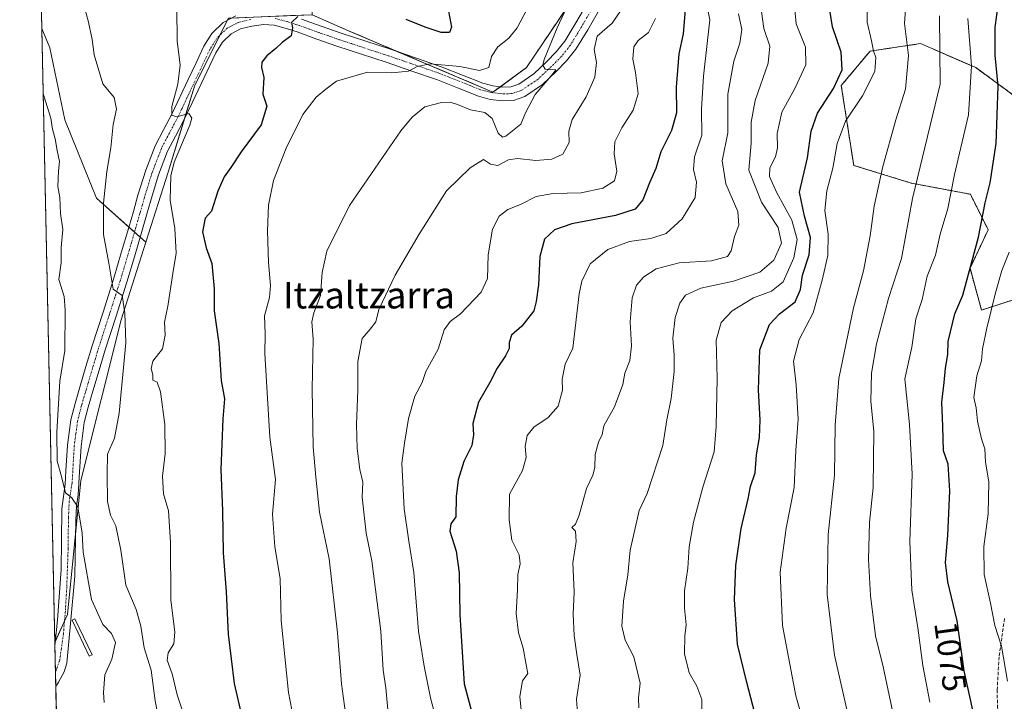
# Model space of a CAD drawing. Units: metres. Extents: x 644429 to 647885, y 4755400 to 4757785.
# Drawn here: x 644436 to 644733, y 4757193 to 4757398 of the extents above; entities that cross this region are included whole.
import ezdxf
from ezdxf.enums import TextEntityAlignment as Align

# ---------------------------------------------------------------- set-up
doc = ezdxf.new("R2010")
doc.units = ezdxf.units.M
doc.header["$MEASUREMENT"] = 0
for name, pattern in [('TRAZO_Y_PUNTO', [1, 0.5, -0.25, 0, -0.25]), ('TRAZOS', [0.75, 0.5, -0.25]), ('TRAZOSX2', [1.5, 1, -0.5])]:
    doc.linetypes.add(name, pattern=pattern)
for name, color, linetype, lineweight in [('Arbolado forestal', 92, 'TRAZOS', 0), ('Arbolado forestal CxS', 92, 'Continuous', 0), ('Comarca CxS', 133, 'Continuous', 0), ('Comunidad Autónoma CxS', 142, 'Continuous', 0), ('Curva de nivel maestra', 36, 'Continuous', 30), ('Curva de nivel normal', 36, 'Continuous', 0), ('Estanque', 2, 'Continuous', 0), ('Estanque Cxs', 2, 'Continuous', 0), ('Municipio CxS', 142, 'Continuous', 0), ('Pastizal CxS', 92, 'Continuous', 0), ('Pista no pavimentada', 254, 'Continuous', 13), ('Pista no pavimentada Cxs', 254, 'Continuous', 0), ('Pista pavimentada eje', 135, 'TRAZO_Y_PUNTO', 0), ('Provincia CxS', 1, 'Continuous', 0), ('Rótulo de curva de nivel directora', 19, 'Continuous', 0), ('Senda', 19, 'TRAZOSX2', 0), ('Texto cartográfico', 19, 'Continuous', 0)]:
    doc.layers.add(name, color=color, linetype=linetype, lineweight=lineweight)
doc.styles.add('Arial', font='txt', dxfattribs={"height": 0.2})

# ---------------------------------------------------------------- blocks, each defined once
blk = doc.blocks.new('*U153')
at = {"layer": 'Arbolado forestal CxS', "color": 92, "linetype": 'Continuous', "lineweight": 0}
for points in [[(644766.35, 4757324.05, 1097.96), (644726.01, 4757311.04, 1078.67), (644722.54, 4757323.66, 1074.84), (644727.99, 4757335.22, 1075.67), (644722.66, 4757345.9, 1072.58), (644704.8, 4757349.29, 1064.19), (644687.53, 4757354.61, 1056.76), (644683.8, 4757378.66, 1050.65), (644692.45, 4757389.02, 1053.93), (644707.64, 4757391.28, 1061.38), (644711.31, 4757389.69, 1062.69), (644724.32, 4757384.04, 1070.25), (644738.53, 4757373.58, 1079.19)], [(644606.2, 4757409.61, 1010.44), (644589.05, 4757384.08, 1008.65), (644578.95, 4757376.66, 1007.82), (644534.53, 4757395.54, 1001.13), (644524.54, 4757399.99, 1000.09)]]:
    blk.add_polyline3d(points, dxfattribs=at)
blk = doc.blocks.new('*U173')
at = {"layer": 'Curva de nivel normal', "color": 36, "linetype": 'Continuous', "lineweight": 0}
blk.add_polyline3d([(644461.92, 4757192.81, 985), (644461.71, 4757195.91, 985), (644462.12, 4757201.14, 985), (644464.27, 4757205.88, 985), (644465.31, 4757210.92, 985), (644464.14, 4757213.67, 985), (644461.53, 4757216.34, 985), (644458.11, 4757223.88, 985), (644455.57, 4757238.13, 985), (644455.28, 4757243.8, 985), (644453.98, 4757251.73, 985), (644452.07, 4757254.62, 985), (644450.27, 4757255.99, 985), (644449.06, 4757260.94, 985), (644447.74, 4757265.55, 985), (644447.62, 4757274.27, 985), (644448.58, 4757289.66, 985), (644450.08, 4757298.9, 985), (644450.22, 4757311.06, 985), (644449.92, 4757315.17, 985), (644448.29, 4757320.22, 985), (644449, 4757325.22, 985), (644449.01, 4757329.88, 985), (644449.46, 4757335.29, 985), (644448.76, 4757340.16, 985), (644448.54, 4757344.95, 985), (644448, 4757348.21, 985), (644448.14, 4757352.87, 985), (644448.47, 4757355.8, 985), (644447.74, 4757359.1, 985), (644447.16, 4757362.64, 985), (644446.38, 4757365.53, 985), (644445.88, 4757368.79, 985), (644443.76, 4757375.6, 985), (644443.59, 4757376.32, 985)], dxfattribs=at)

msp = doc.modelspace()

# ---------------------------------------------------------------- linework, layer by layer
at = {"layer": 'Arbolado forestal', "color": 92, "linetype": 'TRAZOS', "lineweight": 0}
for points in [[(644524.54, 4757399.99, 1000.09), (644534.53, 4757395.54, 1001.13), (644550.56, 4757388.73, 1003.93), (644578.95, 4757376.66, 1007.82), (644581.18, 4757378.3, 1008.03), (644589.05, 4757384.08, 1008.65), (644606.2, 4757409.61, 1010.44)], [(644738.53, 4757373.58, 1079.19), (644724.32, 4757384.04, 1070.25), (644711.31, 4757389.69, 1062.69), (644707.64, 4757391.28, 1061.38), (644692.45, 4757389.02, 1053.93), (644683.8, 4757378.66, 1050.65), (644687.53, 4757354.61, 1056.76), (644704.8, 4757349.29, 1064.19), (644722.66, 4757345.9, 1072.58), (644727.99, 4757335.22, 1075.67), (644722.54, 4757323.66, 1074.84), (644726.01, 4757311.04, 1078.67), (644748.94, 4757318.43, 1088.68)]]:
    msp.add_polyline3d(points, dxfattribs=at)
at = {"layer": 'Comarca CxS', "color": 133, "linetype": 'Continuous', "lineweight": 0}
msp.add_polyline3d([(647885.02, 4755471.98, 1042.5), (644485.27, 4755399.58, 881.72), (644436.49, 4757712.95, 925.93), (647835.06, 4757785.34, 1168.76), (647885.02, 4755471.98, 1042.5)], close=True, dxfattribs=at)
msp.add_polyline3d([(647885.02, 4755471.98, 1042.5), (644485.27, 4755399.58, 881.72), (644436.49, 4757712.95, 925.93), (647835.06, 4757785.34, 1168.76), (647885.02, 4755471.98, 1042.5)], close=True, dxfattribs=at)
at = {"layer": 'Comunidad Autónoma CxS', "color": 142, "linetype": 'Continuous', "lineweight": 0}
msp.add_polyline3d([(647885.02, 4755471.98, 1042.5), (644485.27, 4755399.58, 881.72), (644436.49, 4757712.95, 925.93), (647835.06, 4757785.34, 1168.76), (647885.02, 4755471.98, 1042.5)], close=True, dxfattribs=at)
msp.add_polyline3d([(647885.02, 4755471.98, 1042.5), (644485.27, 4755399.58, 881.72), (644436.49, 4757712.95, 925.93), (647835.06, 4757785.34, 1168.76), (647885.02, 4755471.98, 1042.5)], close=True, dxfattribs=at)
at = {"layer": 'Curva de nivel maestra', "color": 36, "linetype": 'Continuous', "lineweight": 30}
for points in [[(644725.06, 4757182.85, 1075), (644720.79, 4757202.34, 1075), (644718.72, 4757217.42, 1075), (644715.9, 4757229.18, 1075), (644715.2, 4757235.04, 1075), (644715.88, 4757243.13, 1075), (644716.43, 4757256.58, 1075), (644715.93, 4757264.65, 1075), (644714.54, 4757268.67, 1075), (644714.36, 4757275.92, 1075), (644714.03, 4757283.31, 1075), (644714.75, 4757289.22, 1075), (644715.13, 4757293.57, 1075), (644715.9, 4757297.64, 1075), (644716, 4757301.57, 1075), (644717.96, 4757309.88, 1075), (644720.36, 4757315.55, 1075), (644725.14, 4757333, 1075), (644727.14, 4757343.28, 1075), (644728.65, 4757349.36, 1075), (644730.45, 4757361.18, 1075), (644731.05, 4757378.46, 1075), (644730.14, 4757387.78, 1075), (644730.12, 4757396.22, 1075), (644731.62, 4757407.22, 1075)], [(644565.52, 4757401.02, 1000), (644566.42, 4757396.25, 1000), (644565.86, 4757394.64, 1000), (644563.4, 4757394.58, 1000), (644558.52, 4757396.21, 1000), (644552.87, 4757398.53, 1000)], [(644636.84, 4757401.55, 1025), (644636.15, 4757394.22, 1025), (644634.87, 4757388.18, 1025), (644634.13, 4757378.16, 1025), (644634.2, 4757370.48, 1025), (644632.73, 4757365.08, 1025), (644629.45, 4757358.71, 1025), (644627.96, 4757353.71, 1025), (644626.09, 4757349.38, 1025), (644624.04, 4757344.21, 1025), (644621.76, 4757341.41, 1025), (644615.88, 4757339.49, 1025), (644602.71, 4757336.96, 1025), (644597.5, 4757335.24, 1025), (644594.46, 4757332.37, 1025), (644593.03, 4757327.2, 1025), (644592.7, 4757318.6, 1025), (644591.96, 4757313.62, 1025), (644591.25, 4757310.82, 1025), (644587.61, 4757306.22, 1025), (644584.51, 4757303.48, 1025), (644583.78, 4757301.27, 1025), (644583.86, 4757299.48, 1025), (644582.75, 4757297.22, 1025), (644580.17, 4757293.55, 1025), (644577.96, 4757289.22, 1025), (644574.58, 4757283.29, 1025), (644572.9, 4757276.84, 1025), (644573.08, 4757273.46, 1025), (644572.56, 4757270.22, 1025), (644570.15, 4757265.38, 1025), (644568.46, 4757259.88, 1025), (644567.92, 4757254.88, 1025), (644567.78, 4757248.74, 1025), (644566.3, 4757246.64, 1025), (644565.94, 4757244.45, 1025), (644567.92, 4757238.4, 1025), (644568.76, 4757231.93, 1025), (644568.97, 4757219.24, 1025), (644570.29, 4757198.48, 1025), (644574.07, 4757184.2, 1025)], [(644658.36, 4757187.29, 1050), (644655.32, 4757198.88, 1050), (644652.57, 4757210.46, 1050), (644651.68, 4757223.85, 1050), (644652.06, 4757234.12, 1050), (644653.62, 4757245.22, 1050), (644655.74, 4757254.22, 1050), (644656.45, 4757257.92, 1050), (644657.86, 4757262.01, 1050), (644658.31, 4757267.45, 1050), (644659.14, 4757272.62, 1050), (644659.38, 4757277.86, 1050), (644658.9, 4757287.04, 1050), (644659.32, 4757299.08, 1050), (644662.16, 4757306.65, 1050), (644665.21, 4757309.88, 1050), (644669.92, 4757313.5, 1050), (644671.56, 4757317.25, 1050), (644672.08, 4757321.56, 1050), (644674.15, 4757327.63, 1050), (644674.49, 4757332.84, 1050), (644672.69, 4757339.35, 1050), (644671.18, 4757346.55, 1050), (644673.67, 4757356.88, 1050), (644674.72, 4757364.88, 1050), (644676.66, 4757370.34, 1050), (644681.44, 4757377.72, 1050), (644684.09, 4757383.39, 1050), (644683.75, 4757388.72, 1050), (644681.19, 4757396.3, 1050), (644680.46, 4757400.72, 1050)], [(644520.22, 4757399.44, 1000), (644518.28, 4757397.67, 1000), (644518.65, 4757396.04, 1000), (644518.17, 4757393.67, 1000), (644515.47, 4757391.61, 1000), (644513.62, 4757389.79, 1000), (644510.86, 4757387.61, 1000), (644509.33, 4757385.7, 1000), (644509.23, 4757384.13, 1000), (644510, 4757381.03, 1000), (644509.72, 4757376.1, 1000), (644510.84, 4757372.43, 1000), (644509.15, 4757366.8, 1000), (644503.12, 4757358.69, 1000), (644500.07, 4757354.01, 1000), (644498.07, 4757351.16, 1000), (644496.11, 4757346.82, 1000), (644494.22, 4757340.87, 1000), (644492.29, 4757338.74, 1000), (644491.56, 4757334.62, 1000), (644492.64, 4757329.8, 1000), (644494.28, 4757325.01, 1000), (644495.05, 4757317.47, 1000), (644494.99, 4757310.76, 1000), (644496.43, 4757301, 1000), (644497.1, 4757289.79, 1000), (644498.18, 4757284.33, 1000), (644497.6, 4757278.3, 1000), (644497.08, 4757263.06, 1000), (644497.51, 4757250.62, 1000), (644497.77, 4757237.94, 1000), (644498.61, 4757226.18, 1000), (644499.28, 4757213.42, 1000), (644501.05, 4757198.53, 1000), (644504.03, 4757185.51, 1000)]]:
    msp.add_polyline3d(points, dxfattribs=at)
at = {"layer": 'Curva de nivel normal', "color": 36, "linetype": 'Continuous', "lineweight": 0}
for points in [[(644588.17, 4757183.55, 1030), (644587.04, 4757194.68, 1030), (644587.79, 4757199.33, 1030), (644589.45, 4757201.55, 1030), (644588.9, 4757204.22, 1030), (644587.99, 4757209.22, 1030), (644586.59, 4757213.82, 1030), (644585.94, 4757219.62, 1030), (644586.32, 4757226.82, 1030), (644586.39, 4757231.43, 1030), (644587.14, 4757234.62, 1030), (644586.82, 4757237.3, 1030), (644584.63, 4757241.77, 1030), (644583.86, 4757247.88, 1030), (644583.95, 4757255.55, 1030), (644587.88, 4757262.72, 1030), (644588.96, 4757266.64, 1030), (644588.64, 4757269.94, 1030), (644589.25, 4757273.27, 1030), (644591.23, 4757275.74, 1030), (644595.6, 4757278.64, 1030), (644598.56, 4757282.07, 1030), (644599.88, 4757286.88, 1030), (644599.76, 4757290.22, 1030), (644600.72, 4757294.76, 1030), (644602.98, 4757299.55, 1030), (644604.87, 4757315.97, 1030), (644605.66, 4757319.78, 1030), (644608.22, 4757324.91, 1030), (644613.54, 4757329.31, 1030), (644620.09, 4757331.73, 1030), (644626.46, 4757332.58, 1030), (644631.06, 4757334.11, 1030), (644635.94, 4757338.52, 1030), (644639.78, 4757344.96, 1030), (644640.24, 4757349.55, 1030), (644639.32, 4757353.37, 1030), (644639.6, 4757357.15, 1030), (644641.81, 4757363.7, 1030), (644641.76, 4757371.55, 1030), (644642.3, 4757381.52, 1030), (644644.23, 4757398.42, 1030), (644641.45, 4757412.45, 1030)], [(644478.89, 4757185.09, 990), (644477.24, 4757193.31, 990), (644476.11, 4757202.6, 990), (644473.93, 4757209.33, 990), (644472.94, 4757215.87, 990), (644471.52, 4757220.82, 990), (644468.42, 4757228.2, 990), (644466.91, 4757238.75, 990), (644465.45, 4757246.1, 990), (644463.82, 4757249.3, 990), (644462.95, 4757253.43, 990), (644462.86, 4757261.63, 990), (644462.94, 4757267.6, 990), (644465, 4757272.42, 990), (644466.46, 4757279.99, 990), (644468.39, 4757301.19, 990), (644468.12, 4757310.1, 990), (644467.36, 4757315.41, 990), (644464.6, 4757317.37, 990), (644463.31, 4757325.2, 990), (644461.71, 4757333.8, 990), (644461.68, 4757343.2, 990), (644462.72, 4757352.8, 990), (644463.93, 4757359.88, 990), (644464.66, 4757366.89, 990), (644465.63, 4757371.58, 990), (644464.96, 4757375.06, 990), (644461.54, 4757379.14, 990), (644458.93, 4757387.89, 990), (644458.28, 4757392.49, 990), (644457.18, 4757397.75, 990), (644455.05, 4757405.63, 990)], [(644603.26, 4757406.87, 1010), (644598.3, 4757396.06, 1010), (644594.39, 4757386.53, 1010), (644593.99, 4757384.84, 1010), (644594.65, 4757383.58, 1010), (644597.89, 4757383.36, 1010), (644597.1, 4757382.31, 1010), (644591.68, 4757375.93, 1010), (644588.75, 4757370.39, 1010), (644587.31, 4757367.06, 1010), (644582.87, 4757363.44, 1010), (644581.8, 4757363.11, 1010), (644580.49, 4757364.36, 1010), (644578.74, 4757368.72, 1010), (644576.54, 4757370.49, 1010), (644572.21, 4757371.33, 1010), (644568.27, 4757372.99, 1010), (644566.09, 4757373.61, 1010), (644563.42, 4757373.55, 1010), (644558.4, 4757372.22, 1010), (644554.58, 4757369.13, 1010), (644551.24, 4757364.97, 1010), (644535.78, 4757342.53, 1010), (644528.93, 4757328.76, 1010), (644527.56, 4757322.34, 1010), (644527.08, 4757315.47, 1010), (644525.04, 4757310.18, 1010), (644524.46, 4757307.52, 1010), (644524.79, 4757302.27, 1010), (644524.52, 4757287.23, 1010), (644524.82, 4757269.88, 1010), (644525.64, 4757260.68, 1010), (644526.75, 4757250.21, 1010), (644529.6, 4757236.08, 1010), (644532.2, 4757213.84, 1010), (644533.34, 4757198.47, 1010), (644535.46, 4757183.04, 1010)], [(644687.22, 4757183.22, 1060), (644681.79, 4757207.08, 1060), (644679.54, 4757225.34, 1060), (644679.85, 4757243.46, 1060), (644681.76, 4757261.35, 1060), (644681.96, 4757276.42, 1060), (644683.1, 4757290.44, 1060), (644687.49, 4757311.66, 1060), (644690.46, 4757322.86, 1060), (644692.5, 4757333.42, 1060), (644693.73, 4757342.33, 1060), (644696.33, 4757354.26, 1060), (644700.21, 4757368.36, 1060), (644703.09, 4757377.57, 1060), (644704, 4757387.73, 1060), (644702.86, 4757397.29, 1060), (644703.43, 4757405.95, 1060)], [(644659.44, 4757403.2, 1040), (644660.53, 4757395.81, 1040), (644662.25, 4757390.54, 1040), (644661.83, 4757385.44, 1040), (644657.84, 4757374.19, 1040), (644656.71, 4757367.66, 1040), (644656.7, 4757361.29, 1040), (644655.99, 4757353.14, 1040), (644659.81, 4757343.51, 1040), (644664.77, 4757335.87, 1040), (644665.76, 4757331.15, 1040), (644663.45, 4757326.03, 1040), (644659.32, 4757322.48, 1040), (644651.4, 4757319.78, 1040), (644641.48, 4757317.62, 1040), (644636.9, 4757315.56, 1040), (644635.17, 4757313.16, 1040), (644633.8, 4757308.76, 1040), (644633.07, 4757302.55, 1040), (644633.54, 4757297.43, 1040), (644633.5, 4757292.49, 1040), (644632.6, 4757284.38, 1040), (644631.24, 4757277.94, 1040), (644630.05, 4757270.27, 1040), (644625.34, 4757255.78, 1040), (644622.94, 4757250.64, 1040), (644620.21, 4757238.69, 1040), (644619.52, 4757231.33, 1040), (644618.2, 4757223.35, 1040), (644617.72, 4757215.87, 1040), (644618.72, 4757211.64, 1040), (644621.35, 4757206.6, 1040), (644623.22, 4757198.63, 1040), (644622.76, 4757194.28, 1040), (644622.81, 4757191.29, 1040)], [(644641.86, 4757189.91, 1045), (644641.82, 4757193.72, 1045), (644640.3, 4757197.78, 1045), (644637.97, 4757201.74, 1045), (644636.64, 4757207.5, 1045), (644636.71, 4757212.88, 1045), (644637.13, 4757216.22, 1045), (644636.56, 4757221.28, 1045), (644636.65, 4757226.46, 1045), (644637.6, 4757233.28, 1045), (644638.04, 4757239.7, 1045), (644639.28, 4757247.17, 1045), (644642.08, 4757257.74, 1045), (644645.49, 4757268.37, 1045), (644646.12, 4757275.92, 1045), (644646.41, 4757290.48, 1045), (644646.12, 4757301.93, 1045), (644647.6, 4757307.3, 1045), (644650.91, 4757310.78, 1045), (644657.37, 4757314.67, 1045), (644662.8, 4757316.72, 1045), (644666.28, 4757319.5, 1045), (644669.55, 4757326.78, 1045), (644670.52, 4757332.33, 1045), (644668.91, 4757338.15, 1045), (644664.31, 4757346.5, 1045), (644662.16, 4757351.22, 1045), (644662.33, 4757353.88, 1045), (644664.02, 4757357.22, 1045), (644664.63, 4757359.91, 1045), (644664.48, 4757364.18, 1045), (644665.85, 4757370.68, 1045), (644669.81, 4757377.74, 1045), (644673.15, 4757384.88, 1045), (644673.06, 4757390.22, 1045), (644670.2, 4757397.22, 1045), (644669.64, 4757403.64, 1045)], [(644674.72, 4757178.56, 1055), (644670.14, 4757194.84, 1055), (644666.12, 4757216.06, 1055), (644665.38, 4757232.13, 1055), (644667.25, 4757245.37, 1055), (644669.57, 4757257.59, 1055), (644670.1, 4757268.89, 1055), (644670.82, 4757278.22, 1055), (644670.17, 4757288.55, 1055), (644669.39, 4757295.62, 1055), (644671.13, 4757302.18, 1055), (644675.34, 4757310.16, 1055), (644678.04, 4757320.04, 1055), (644679.74, 4757327.42, 1055), (644679.8, 4757333.88, 1055), (644678.86, 4757341.06, 1055), (644679.44, 4757346.94, 1055), (644681.28, 4757353.73, 1055), (644682.6, 4757361.22, 1055), (644685.03, 4757367.88, 1055), (644690.13, 4757375.55, 1055), (644693.85, 4757382.88, 1055), (644694.24, 4757387.1, 1055), (644693.51, 4757389.08, 1055), (644692.92, 4757392.1, 1055), (644691.54, 4757397.73, 1055), (644691.51, 4757404.6, 1055)], [(644486.06, 4757188.57, 995), (644483.94, 4757195.18, 995), (644482.38, 4757201.52, 995), (644480.93, 4757205.6, 995), (644481.23, 4757207.82, 995), (644482.87, 4757210.54, 995), (644483.17, 4757214.06, 995), (644482.01, 4757223.8, 995), (644481.92, 4757241.13, 995), (644481.31, 4757250.55, 995), (644479.79, 4757255.67, 995), (644479.51, 4757261.03, 995), (644480.24, 4757267.82, 995), (644480.18, 4757276.6, 995), (644478.89, 4757286.37, 995), (644477.88, 4757289.36, 995), (644476.54, 4757289.9, 995), (644476.55, 4757291.52, 995), (644476.04, 4757293.4, 995), (644476.56, 4757295.66, 995), (644479.44, 4757299.32, 995), (644480.29, 4757303.5, 995), (644480.06, 4757307.37, 995), (644481.06, 4757312.16, 995), (644482.61, 4757322.04, 995), (644483.6, 4757328.22, 995), (644483.2, 4757335.55, 995), (644481.76, 4757344.18, 995), (644482.02, 4757351.51, 995), (644482.97, 4757355.58, 995), (644487.7, 4757366.76, 995), (644488.31, 4757368.8, 995), (644487.42, 4757370.19, 995), (644483.83, 4757369.21, 995), (644482.24, 4757369.72, 995), (644482.24, 4757372.33, 995), (644484.09, 4757379.02, 995), (644484.82, 4757384.91, 995), (644483.86, 4757392, 995), (644483.77, 4757401.92, 995)], [(644518.91, 4757188.05, 1005), (644517.38, 4757195.89, 1005), (644515.17, 4757217.5, 1005), (644514.85, 4757230.16, 1005), (644513.3, 4757239.76, 1005), (644512.58, 4757249.61, 1005), (644513.52, 4757260.01, 1005), (644511.74, 4757272.79, 1005), (644510.24, 4757297.95, 1005), (644510.36, 4757303.84, 1005), (644510.14, 4757309.28, 1005), (644511.64, 4757314.77, 1005), (644512.02, 4757318.4, 1005), (644511.36, 4757325.32, 1005), (644511.1, 4757334.93, 1005), (644511.38, 4757342.64, 1005), (644512.91, 4757350.07, 1005), (644516.7, 4757359.81, 1005), (644521.75, 4757369.93, 1005), (644525.71, 4757375.14, 1005), (644528.68, 4757377.57, 1005), (644531.9, 4757379.96, 1005), (644541.18, 4757382.68, 1005), (644548.49, 4757382.51, 1005), (644553.51, 4757382.96, 1005), (644556.14, 4757384.4, 1005), (644560, 4757385.19, 1005), (644569.01, 4757384.34, 1005), (644574.92, 4757383.19, 1005), (644577.73, 4757384.1, 1005), (644578.46, 4757387.38, 1005), (644580.41, 4757390.33, 1005), (644583.72, 4757392.93, 1005), (644586.21, 4757396.06, 1005), (644588.96, 4757401.2, 1005)], [(644547.39, 4757189.54, 1015), (644546.74, 4757197.28, 1015), (644545.93, 4757202.63, 1015), (644545.16, 4757214.36, 1015), (644542.44, 4757235.5, 1015), (644540.78, 4757243.88, 1015), (644539.6, 4757254.7, 1015), (644539.75, 4757259.2, 1015), (644538.86, 4757263.02, 1015), (644538.08, 4757269.33, 1015), (644537.9, 4757276.55, 1015), (644538.23, 4757286.88, 1015), (644538.23, 4757295.55, 1015), (644539.57, 4757302.49, 1015), (644541.95, 4757305.3, 1015), (644543.67, 4757307.49, 1015), (644544.63, 4757311.22, 1015), (644549.47, 4757321.55, 1015), (644556.78, 4757333.88, 1015), (644564.95, 4757346.9, 1015), (644572.12, 4757353.88, 1015), (644576.07, 4757356.37, 1015), (644578.22, 4757354.93, 1015), (644580.43, 4757354.62, 1015), (644583.64, 4757356.33, 1015), (644586.38, 4757356.72, 1015), (644591.9, 4757356.04, 1015), (644596.64, 4757356.44, 1015), (644599.97, 4757358.01, 1015), (644601.85, 4757361.46, 1015), (644601.75, 4757364.87, 1015), (644602.8, 4757368.46, 1015), (644606.96, 4757375.22, 1015), (644609.66, 4757381.22, 1015), (644610.12, 4757385.55, 1015), (644609.39, 4757389.55, 1015), (644610.35, 4757393.55, 1015), (644614.87, 4757397.48, 1015), (644617.47, 4757401.26, 1015)], [(644652.89, 4757400.22, 1035), (644653.85, 4757395.55, 1035), (644653.24, 4757391.46, 1035), (644651.42, 4757386, 1035), (644649.66, 4757376.08, 1035), (644649.69, 4757364.37, 1035), (644647.98, 4757355.94, 1035), (644649.07, 4757349.09, 1035), (644652.68, 4757340.77, 1035), (644652.91, 4757336.56, 1035), (644651.62, 4757333.15, 1035), (644650.69, 4757328.88, 1035), (644649.5, 4757327.12, 1035), (644644.74, 4757325.83, 1035), (644634.98, 4757325.26, 1035), (644628.06, 4757323.48, 1035), (644624.32, 4757321.05, 1035), (644622.18, 4757318.5, 1035), (644620.82, 4757314.72, 1035), (644620.29, 4757307.52, 1035), (644620.69, 4757300.27, 1035), (644620.13, 4757295.8, 1035), (644618.61, 4757292.02, 1035), (644618.01, 4757288.57, 1035), (644615.54, 4757281.88, 1035), (644612.33, 4757276.22, 1035), (644611.84, 4757273.55, 1035), (644610.73, 4757271.22, 1035), (644609.72, 4757267.5, 1035), (644609.63, 4757263.67, 1035), (644609.02, 4757261.34, 1035), (644607.06, 4757257.26, 1035), (644604.87, 4757249.23, 1035), (644603.8, 4757246.54, 1035), (644602.68, 4757245.52, 1035), (644603.79, 4757244.41, 1035), (644604.04, 4757241.34, 1035), (644602.94, 4757234.95, 1035), (644603.36, 4757226.22, 1035), (644603.13, 4757219.43, 1035), (644603.36, 4757213.03, 1035), (644604.17, 4757207.31, 1035), (644605.23, 4757201.11, 1035), (644604.14, 4757193.9, 1035), (644604.49, 4757188.19, 1035)], [(644563.26, 4757182.41, 1020), (644560.15, 4757194.3, 1020), (644558.28, 4757203.76, 1020), (644556.54, 4757214.35, 1020), (644555.14, 4757231.96, 1020), (644553.59, 4757241.4, 1020), (644552.25, 4757251.21, 1020), (644551.55, 4757264.94, 1020), (644552.28, 4757270.91, 1020), (644553.48, 4757278.42, 1020), (644555.46, 4757285.09, 1020), (644557.62, 4757289.22, 1020), (644558.79, 4757292.55, 1020), (644562.42, 4757299.26, 1020), (644564.25, 4757305.07, 1020), (644566.07, 4757307.55, 1020), (644569.19, 4757309.95, 1020), (644575.42, 4757316.39, 1020), (644577.26, 4757320.55, 1020), (644577.48, 4757327.67, 1020), (644578.82, 4757335.35, 1020), (644580.78, 4757339.33, 1020), (644583.46, 4757341.37, 1020), (644587.22, 4757342.83, 1020), (644591.95, 4757345.21, 1020), (644597.08, 4757346.12, 1020), (644605.47, 4757346.38, 1020), (644612, 4757347.73, 1020), (644615.56, 4757349.98, 1020), (644616.28, 4757352.84, 1020), (644615.46, 4757358.06, 1020), (644615.62, 4757361.74, 1020), (644617.7, 4757365.88, 1020), (644621.15, 4757371.22, 1020), (644622.62, 4757376.18, 1020), (644621.9, 4757382.55, 1020), (644621.09, 4757386.57, 1020), (644621.39, 4757390.28, 1020), (644622.62, 4757392.25, 1020), (644625.77, 4757394.62, 1020), (644627.9, 4757398.87, 1020)], [(644700.71, 4757183.19, 1065), (644696.42, 4757203.57, 1065), (644694.13, 4757212.96, 1065), (644692.56, 4757225.07, 1065), (644692.02, 4757235.92, 1065), (644692.26, 4757247.1, 1065), (644693.36, 4757257.61, 1065), (644693.63, 4757274.59, 1065), (644692.68, 4757283.5, 1065), (644692.91, 4757292.05, 1065), (644694.43, 4757300.91, 1065), (644698.05, 4757314.53, 1065), (644701.95, 4757326.57, 1065), (644705.21, 4757344.66, 1065), (644713.54, 4757379.02, 1065), (644713.31, 4757399.63, 1065)], [(644710.45, 4757192.93, 1070), (644708.35, 4757204, 1070), (644706.86, 4757215.37, 1070), (644705.07, 4757226.72, 1070), (644704.41, 4757241.3, 1070), (644705.18, 4757261.63, 1070), (644704.33, 4757276.58, 1070), (644702.97, 4757290.31, 1070), (644704.99, 4757299.85, 1070), (644706.26, 4757308.43, 1070), (644708.18, 4757314.19, 1070), (644709.69, 4757321.22, 1070), (644712.12, 4757327.55, 1070), (644713.6, 4757333.91, 1070), (644715.86, 4757341.66, 1070), (644717.9, 4757351.91, 1070), (644722.12, 4757369.88, 1070), (644722.96, 4757384.55, 1070), (644721.87, 4757398.88, 1070)], [(644733.8, 4757199.28, 1080), (644732, 4757209.86, 1080), (644730.02, 4757216.02, 1080), (644728.67, 4757222.81, 1080), (644726.83, 4757231.36, 1080), (644726.75, 4757239.88, 1080), (644727.96, 4757249.62, 1080), (644728.2, 4757259.18, 1080), (644727.23, 4757265.29, 1080), (644727, 4757269.22, 1080), (644725.98, 4757272.29, 1080), (644724.77, 4757277.59, 1080), (644724.36, 4757281.64, 1080), (644723.68, 4757284.72, 1080), (644724.6, 4757291.22, 1080), (644726, 4757295.73, 1080), (644726.35, 4757299.41, 1080), (644727.64, 4757305.55, 1080), (644730.25, 4757316.23, 1080), (644732.14, 4757322.95, 1080), (644734.33, 4757328.48, 1080)]]:
    msp.add_polyline3d(points, dxfattribs=at)
at = {"layer": 'Estanque', "color": 2, "linetype": 'Continuous', "lineweight": 0}
msp.add_polyline3d([(644458.28, 4757207.2, 982.87), (644457.42, 4757206.79, 982.66), (644452.26, 4757217.66, 982.34), (644453.12, 4757218.07, 982.54), (644458.28, 4757207.2, 982.87)], dxfattribs=at)
at = {"layer": 'Estanque Cxs', "color": 2, "linetype": 'Continuous', "lineweight": 0}
msp.add_polyline3d([(644458.28, 4757207.2, 982.87), (644457.42, 4757206.79, 982.66), (644452.26, 4757217.66, 982.34), (644453.12, 4757218.07, 982.54), (644458.28, 4757207.2, 982.87)], close=True, dxfattribs=at)
at = {"layer": 'Municipio CxS', "color": 142, "linetype": 'Continuous', "lineweight": 0}
msp.add_polyline3d([(647885.02, 4755471.98, 1042.5), (644485.27, 4755399.58, 881.72), (644436.49, 4757712.95, 925.93), (647835.06, 4757785.34, 1168.76), (647885.02, 4755471.98, 1042.5)], close=True, dxfattribs=at)
msp.add_polyline3d([(647885.02, 4755471.98, 1042.5), (644485.27, 4755399.58, 881.72), (644436.49, 4757712.95, 925.93), (647835.06, 4757785.34, 1168.76), (647885.02, 4755471.98, 1042.5)], close=True, dxfattribs=at)
at = {"layer": 'Pastizal CxS', "color": 92, "linetype": 'Continuous', "lineweight": 0}
for points in [[(644524.54, 4757399.99, 1000.09), (644499.3, 4757398.94, 997.76), (644489.21, 4757378.76, 996.03), (644481.14, 4757352.52, 994.4), (644474.45, 4757331.47, 992.49), (644459.63, 4757344.72, 989.24), (644450.05, 4757368.35, 985.74), (644445.58, 4757390.06, 986.55), (644443.18, 4757395.8, 986.67), (644440.15, 4757539.17, 972.4), (644453.12, 4757522.55, 972.13), (644470.16, 4757499.45, 977.41), (644492.24, 4757478.37, 980.27), (644525.68, 4757443.51, 988.12), (644524.54, 4757399.99, 1000.09)], [(644474.45, 4757331.47, 992.49), (644467.02, 4757308.13, 989.52), (644454.92, 4757259.7, 985.98), (644450.88, 4757219.34, 982.24), (644447.07, 4757210.99, 981.7), (644443.18, 4757395.8, 986.67), (644445.58, 4757390.06, 986.55), (644450.05, 4757368.35, 985.74), (644459.63, 4757344.72, 989.24), (644474.45, 4757331.47, 992.49)]]:
    msp.add_polyline3d(points, close=True, dxfattribs=at)
for points in [[(644443.18, 4757395.8, 986.67), (644440.15, 4757539.17, 972.4)], [(644540.22, 4757050.75, 998.23), (644471.94, 4757147.61, 988.11), (644447.6, 4757186.21, 982.46), (644447.07, 4757210.99, 981.7), (644450.88, 4757219.34, 982.24), (644454.92, 4757259.7, 985.98), (644467.02, 4757308.13, 989.52), (644474.45, 4757331.47, 992.49), (644481.14, 4757352.52, 994.4), (644489.21, 4757378.76, 996.03), (644499.3, 4757398.94, 997.76), (644524.54, 4757399.99, 1000.09), (644534.53, 4757395.54, 1001.13), (644578.95, 4757376.66, 1007.82), (644589.05, 4757384.08, 1008.65), (644606.2, 4757409.61, 1010.44), (644618.52, 4757427.95, 1015.16), (644679.11, 4757416.66, 1047.35), (644721.03, 4757416.36, 1067.13), (644742.82, 4757407.98, 1080.52)], [(644524.54, 4757399.99, 1000.09), (644534.53, 4757395.54, 1001.13), (644550.56, 4757388.73, 1003.93), (644578.95, 4757376.66, 1007.82), (644581.18, 4757378.3, 1008.03), (644589.05, 4757384.08, 1008.65), (644606.2, 4757409.61, 1010.44)], [(644474.45, 4757331.47, 992.49), (644481.14, 4757352.52, 994.4), (644486.02, 4757368.38, 994.6), (644489.21, 4757378.76, 996.03), (644496.73, 4757393.8, 997.57), (644498.96, 4757398.26, 997.74), (644499.3, 4757398.94, 997.76), (644500.35, 4757398.98, 997.96), (644518.05, 4757399.72, 999.7), (644524.54, 4757399.99, 1000.09)], [(644447.07, 4757210.99, 981.7), (644443.18, 4757395.8, 986.67)], [(644443.18, 4757395.8, 986.67), (644445.58, 4757390.06, 986.55), (644450.05, 4757368.35, 985.74), (644459.62, 4757344.72, 989.24), (644469.35, 4757336.03, 991.66), (644471.05, 4757334.51, 991.6), (644472.75, 4757332.99, 991.92), (644474.45, 4757331.47, 992.49)], [(644738.53, 4757373.58, 1079.19), (644724.32, 4757384.04, 1070.25), (644711.31, 4757389.69, 1062.69), (644707.64, 4757391.28, 1061.38), (644692.45, 4757389.02, 1053.93), (644683.8, 4757378.66, 1050.65), (644687.53, 4757354.61, 1056.76), (644704.8, 4757349.29, 1064.19), (644722.66, 4757345.9, 1072.58), (644727.99, 4757335.22, 1075.67), (644722.54, 4757323.66, 1074.84), (644726.01, 4757311.04, 1078.67), (644766.35, 4757324.05, 1097.96)], [(644738.53, 4757373.58, 1079.19), (644724.32, 4757384.04, 1070.25), (644711.31, 4757389.69, 1062.69), (644707.64, 4757391.28, 1061.38), (644692.45, 4757389.02, 1053.93), (644683.8, 4757378.66, 1050.65), (644687.53, 4757354.61, 1056.76), (644704.8, 4757349.29, 1064.19), (644722.66, 4757345.9, 1072.58), (644727.99, 4757335.22, 1075.67), (644722.54, 4757323.66, 1074.84), (644726.01, 4757311.04, 1078.67), (644748.94, 4757318.43, 1088.68)], [(644447.07, 4757210.99, 981.7), (644447.24, 4757211.35, 981.73), (644449.98, 4757217.36, 982.1), (644450.88, 4757219.34, 982.24), (644453.29, 4757243.43, 984.27), (644454.92, 4757259.7, 985.98), (644467.02, 4757308.13, 989.52), (644474.45, 4757331.47, 992.49)], [(644447.6, 4757186.21, 982.46), (644447.52, 4757189.83, 982), (644447.35, 4757197.78, 981.13), (644447.26, 4757202.19, 981.36), (644447.1, 4757209.92, 981.65), (644447.07, 4757210.99, 981.7)]]:
    msp.add_polyline3d(points, dxfattribs=at)
at = {"layer": 'Pista no pavimentada', "color": 254, "linetype": 'Continuous', "lineweight": 13}
for points in [[(644521.29, 4757398.69, 1000.11), (644527.28, 4757396.54, 1000.72), (644533.29, 4757394.43, 1001.42), (644540.68, 4757392, 1002.03), (644548.07, 4757389.58, 1003.35), (644555.89, 4757386.91, 1004.27), (644563.68, 4757384.19, 1005.07), (644569.76, 4757381.79, 1005.57), (644575.88, 4757379.32, 1006.84), (644578.89, 4757378.55, 1007.67), (644581.94, 4757378.21, 1008.15), (644584.36, 4757378.28, 1008.5), (644586.72, 4757379.09, 1008.77), (644591.22, 4757382.2, 1009.39), (644595.13, 4757385.86, 1009.83), (644598.02, 4757388.78, 1010.38), (644600.55, 4757391.98, 1010.79), (644603.92, 4757397.53, 1011.5), (644607.17, 4757403.13, 1012.24)], [(644610.72, 4757401.05, 1012.95), (644607.46, 4757395.43, 1012.65), (644603.93, 4757389.63, 1011.78), (644601.11, 4757386.06, 1010.55), (644598, 4757382.91, 1010.32), (644593.81, 4757378.99, 1010.44)], [(644447.1, 4757209.92, 981.65), (644447.86, 4757217.7, 982.01), (644448.99, 4757232.88, 982.88), (644449.07, 4757241.5, 983), (644449.2, 4757251.2, 983.72), (644450.17, 4757258.56, 984.69), (644450.42, 4757262.59, 985.1), (644450.86, 4757270.3, 985.81), (644451.87, 4757277.95, 986.4), (644453.15, 4757282.91, 986.59), (644454.6, 4757287.82, 986.8), (644456.42, 4757294.06, 987.82), (644458.29, 4757300.29, 988.22), (644461.57, 4757310.45, 989.3), (644464.83, 4757320.61, 989.78), (644467.08, 4757328.24, 991.05), (644469.3, 4757335.87, 991.64), (644470.7, 4757340.75, 992.11), (644472.09, 4757345.62, 992.47), (644474.41, 4757353.14, 992.9), (644477.25, 4757360.54, 993.56), (644479.73, 4757365.32, 993.84), (644482.26, 4757370.04, 994.55), (644487.18, 4757380.46, 995.77), (644489.56, 4757385.48, 996.1), (644491.93, 4757390.5, 996.76), (644494.35, 4757394.36, 997.08), (644497.75, 4757397.63, 997.51), (644501.57, 4757399.61, 998.11)], [(644593.81, 4757378.99, 1010.44), (644588.58, 4757375.38, 1009.24), (644585.1, 4757374.19, 1008.47), (644581.77, 4757374.09, 1008.27), (644578.15, 4757374.5, 1007.87), (644574.6, 4757375.41, 1007.6), (644568.24, 4757377.97, 1006.83), (644562.24, 4757380.34, 1006.19), (644554.55, 4757383.02, 1005.07), (644546.77, 4757385.68, 1004.06), (644539.4, 4757388.1, 1002.75), (644531.96, 4757390.54, 1001.76), (644525.91, 4757392.66, 1000.92), (644519.97, 4757394.8, 999.96), (644516.39, 4757395.93, 999.68), (644513.07, 4757396.79, 999.39), (644509.86, 4757396.99, 999.03), (644506.41, 4757396.52, 998.57), (644503, 4757395.72, 998.08), (644500.17, 4757394.25, 997.65), (644497.56, 4757391.75, 997.48), (644495.54, 4757388.53, 996.96), (644488.44, 4757373.49, 995.44), (644485.93, 4757368.19, 994.63), (644483.36, 4757363.4, 994.61), (644481, 4757358.85, 993.85), (644478.3, 4757351.8, 993.66), (644476.03, 4757344.45, 992.59), (644474.65, 4757339.62, 992.62), (644473.25, 4757334.73, 992.21), (644471.03, 4757327.08, 990.98), (644468.76, 4757319.4, 990.41), (644465.49, 4757309.19, 989.38), (644462.22, 4757299.07, 988.24), (644460.37, 4757292.89, 987.81), (644458.54, 4757286.66, 987.52), (644457.11, 4757281.82, 986.92), (644455.92, 4757277.17, 986.51), (644454.95, 4757269.91, 986.21), (644454.52, 4757262.34, 985.92), (644454.09, 4757255.38, 985.68), (644453.63, 4757251.96, 985.3), (644453.38, 4757247.73, 984.78), (644453.04, 4757230.92, 983.43), (644451.83, 4757216.66, 982.19), (644450.7, 4757204.73, 981.61), (644449.91, 4757202.1, 981.58), (644448.21, 4757198.95, 981.29), (644447.86, 4757198.46, 981.19), (644447.35, 4757197.78, 981.13)], [(644447.35, 4757197.78, 981.13), (644447.1, 4757209.92, 981.65)]]:
    msp.add_polyline3d(points, dxfattribs=at)
at = {"layer": 'Pista no pavimentada Cxs', "color": 254, "linetype": 'Continuous', "lineweight": 0}
for points in [[(644521.29, 4757398.69, 1000.11), (644527.28, 4757396.54, 1000.72), (644533.29, 4757394.43, 1001.42), (644540.68, 4757392, 1002.03), (644548.07, 4757389.58, 1003.35), (644555.89, 4757386.91, 1004.27), (644563.68, 4757384.19, 1005.07), (644569.76, 4757381.79, 1005.57), (644575.88, 4757379.32, 1006.84), (644578.89, 4757378.55, 1007.67), (644581.94, 4757378.21, 1008.15), (644584.36, 4757378.28, 1008.5), (644586.72, 4757379.09, 1008.77), (644591.22, 4757382.2, 1009.39), (644595.13, 4757385.86, 1009.83), (644598.02, 4757388.78, 1010.38), (644600.55, 4757391.98, 1010.79), (644603.92, 4757397.53, 1011.5), (644607.17, 4757403.13, 1012.24)], [(644610.72, 4757401.05, 1012.95), (644607.46, 4757395.43, 1012.65), (644603.93, 4757389.63, 1011.78), (644601.11, 4757386.06, 1010.55), (644598, 4757382.91, 1010.32), (644593.81, 4757378.99, 1010.44), (644593.81, 4757378.99, 1010.44), (644588.58, 4757375.38, 1009.24), (644585.1, 4757374.19, 1008.47), (644581.77, 4757374.09, 1008.27), (644578.15, 4757374.5, 1007.87), (644574.6, 4757375.41, 1007.6), (644568.24, 4757377.97, 1006.83), (644562.24, 4757380.34, 1006.19), (644554.55, 4757383.02, 1005.07), (644546.77, 4757385.68, 1004.06), (644539.4, 4757388.1, 1002.75), (644531.96, 4757390.54, 1001.76), (644525.91, 4757392.66, 1000.92), (644519.97, 4757394.8, 999.96), (644516.39, 4757395.93, 999.68), (644513.07, 4757396.79, 999.39), (644509.86, 4757396.99, 999.03), (644506.41, 4757396.52, 998.57), (644503, 4757395.72, 998.08), (644500.17, 4757394.25, 997.65), (644497.56, 4757391.75, 997.48), (644495.54, 4757388.53, 996.96), (644488.44, 4757373.49, 995.44), (644485.93, 4757368.19, 994.63), (644483.36, 4757363.4, 994.61), (644481, 4757358.85, 993.85), (644478.3, 4757351.8, 993.66), (644476.03, 4757344.45, 992.59), (644474.65, 4757339.62, 992.62), (644473.25, 4757334.73, 992.21), (644471.03, 4757327.08, 990.98), (644468.76, 4757319.4, 990.41), (644465.49, 4757309.19, 989.38), (644462.22, 4757299.07, 988.24), (644460.37, 4757292.89, 987.81), (644458.54, 4757286.66, 987.52), (644457.11, 4757281.82, 986.92), (644455.92, 4757277.17, 986.51), (644454.95, 4757269.91, 986.21), (644454.52, 4757262.34, 985.92), (644454.09, 4757255.38, 985.68), (644453.63, 4757251.96, 985.3), (644453.38, 4757247.73, 984.78), (644453.04, 4757230.92, 983.43), (644451.83, 4757216.66, 982.19), (644450.7, 4757204.73, 981.61), (644449.91, 4757202.1, 981.58), (644448.21, 4757198.95, 981.29), (644447.86, 4757198.46, 981.19), (644447.35, 4757197.78, 981.13), (644447.1, 4757209.92, 981.65), (644447.86, 4757217.7, 982.01), (644448.99, 4757232.88, 982.88), (644449.07, 4757241.5, 983), (644449.2, 4757251.2, 983.72), (644450.17, 4757258.56, 984.69), (644450.42, 4757262.59, 985.1), (644450.86, 4757270.3, 985.81), (644451.87, 4757277.95, 986.4), (644453.15, 4757282.91, 986.59), (644454.6, 4757287.82, 986.8), (644456.42, 4757294.06, 987.82), (644458.29, 4757300.29, 988.22), (644461.57, 4757310.45, 989.3), (644464.83, 4757320.61, 989.78), (644467.08, 4757328.24, 991.05), (644469.3, 4757335.87, 991.64), (644470.7, 4757340.75, 992.11), (644472.09, 4757345.62, 992.47), (644474.41, 4757353.14, 992.9), (644477.25, 4757360.54, 993.56), (644479.73, 4757365.32, 993.84), (644482.26, 4757370.04, 994.55), (644487.18, 4757380.46, 995.77), (644489.56, 4757385.48, 996.1), (644491.93, 4757390.5, 996.76), (644494.35, 4757394.36, 997.08), (644497.75, 4757397.63, 997.51), (644501.57, 4757399.61, 998.11)]]:
    msp.add_polyline3d(points, dxfattribs=at)
at = {"layer": 'Pista pavimentada eje', "color": 135, "linetype": 'TRAZO_Y_PUNTO', "lineweight": 0}
for points in [[(644608.95, 4757402.09, 1012.5), (644605.69, 4757396.48, 1011.86), (644604.01, 4757393.71, 1011.78), (644602.24, 4757390.81, 1011.13), (644599.57, 4757387.42, 1010.42), (644598.01, 4757385.85, 1010.24), (644596.57, 4757384.39, 1009.94), (644592.52, 4757380.6, 1009.76), (644587.65, 4757377.24, 1008.97), (644584.73, 4757376.24, 1008.5), (644581.86, 4757376.15, 1008.21), (644580.05, 4757376.36, 1007.98), (644578.52, 4757376.53, 1007.77), (644575.24, 4757377.37, 1007.38), (644572.06, 4757378.65, 1006.97), (644569, 4757379.88, 1006.2), (644562.96, 4757382.27, 1005.77), (644559.07, 4757383.63, 1005.29), (644555.22, 4757384.97, 1004.61), (644547.42, 4757387.63, 1003.86), (644543.73, 4757388.84, 1003.18), (644536.35, 4757391.27, 1001.95), (644532.63, 4757392.49, 1001.72), (644526.6, 4757394.6, 1000.89), (644523.63, 4757395.67, 1000.4), (644520.63, 4757396.75, 1000.05), (644516.96, 4757397.91, 999.76), (644513.4, 4757398.83, 999.35)], [(644506.04, 4757398.55, 998.65), (644502.29, 4757397.67, 998.22), (644498.96, 4757395.94, 997.67), (644497.26, 4757394.31, 997.56), (644495.96, 4757393.06, 997.43), (644493.74, 4757389.52, 996.92), (644491.42, 4757384.6, 996.5), (644490.23, 4757382.09, 996.15), (644485.35, 4757371.77, 994.92), (644484.1, 4757369.12, 994.64), (644481.55, 4757364.36, 994.33), (644479.13, 4757359.7, 993.77), (644477.71, 4757356, 993.69), (644476.36, 4757352.47, 993.22), (644474.06, 4757345.04, 992.53), (644472.68, 4757340.19, 992.35), (644471.28, 4757335.3, 991.71), (644470.17, 4757331.49, 991.31), (644469.06, 4757327.66, 991), (644467.93, 4757323.85, 990.58), (644466.8, 4757320.01, 990.19), (644465.16, 4757314.9, 989.63), (644463.53, 4757309.82, 989.34), (644460.26, 4757299.68, 988.17), (644459.32, 4757296.57, 987.95), (644458.4, 4757293.48, 987.82), (644457.49, 4757290.36, 987.63), (644456.57, 4757287.24, 987.26), (644455.13, 4757282.37, 986.69), (644454.54, 4757280.04, 986.57), (644453.9, 4757277.56, 986.45), (644453.39, 4757273.74, 986.24), (644452.91, 4757270.11, 986.07), (644452.47, 4757262.47, 985.59), (644452.26, 4757259.02, 985.35), (644451.41, 4757253.46, 984.66), (644451.16, 4757248.48, 984.1), (644451.08, 4757239.37, 983.36), (644450.66, 4757227.7, 982.65), (644450.24, 4757220.38, 982.26), (644449.66, 4757213.56, 981.9), (644448.53, 4757205.57, 981.56), (644447.52, 4757202.69, 981.42), (644447.26, 4757202.19, 981.36)]]:
    msp.add_polyline3d(points, dxfattribs=at)
at = {"layer": 'Provincia CxS', "color": 1, "linetype": 'Continuous', "lineweight": 0}
msp.add_polyline3d([(647885.02, 4755471.98, 1042.5), (644485.27, 4755399.58, 881.72), (644436.49, 4757712.95, 925.93), (647835.06, 4757785.34, 1168.76), (647885.02, 4755471.98, 1042.5)], close=True, dxfattribs=at)
msp.add_polyline3d([(647885.02, 4755471.98, 1042.5), (644485.27, 4755399.58, 881.72), (644436.49, 4757712.95, 925.93), (647835.06, 4757785.34, 1168.76), (647885.02, 4755471.98, 1042.5)], close=True, dxfattribs=at)
at = {"layer": 'Senda', "color": 19, "linetype": 'TRAZOSX2', "lineweight": 0}
msp.add_polyline3d([(644732.91, 4757218.13, 1080.8), (644732.11, 4757212.34, 1080.05), (644731.3, 4757206.58, 1079.17), (644730.71, 4757196.64, 1078.3), (644730.82, 4757191.66, 1077.83), (644731.4, 4757186.78, 1077.66), (644733.32, 4757177.3, 1077.61)], dxfattribs=at)

# ---------------------------------------------------------------- block references
at = {"layer": 'Arbolado forestal CxS', "color": 92, "linetype": 'Continuous', "lineweight": 0}
msp.add_blockref('*U153', (0, 0), dxfattribs=at)
at = {"layer": 'Curva de nivel normal', "color": 36, "linetype": 'Continuous', "lineweight": 0}
msp.add_blockref('*U173', (0, 0), dxfattribs=at)

# ---------------------------------------------------------------- texts
at = {"layer": 'Rótulo de curva de nivel directora', "color": 19, "linetype": 'Continuous', "lineweight": 0, "style": 'Arial'}
msp.add_text('1075', height=7, rotation=-82.184, dxfattribs=at).set_placement((644716.63, 4757206.71), align=Align.MIDDLE_CENTER)
at = {"layer": 'Texto cartográfico', "color": 19, "linetype": 'Continuous', "lineweight": 0, "style": 'Arial'}
msp.add_text('Itzaltzarra', height=8, dxfattribs=at).set_placement((644541.61, 4757315.52), align=Align.MIDDLE_CENTER)

doc.saveas('drawing.dxf')
